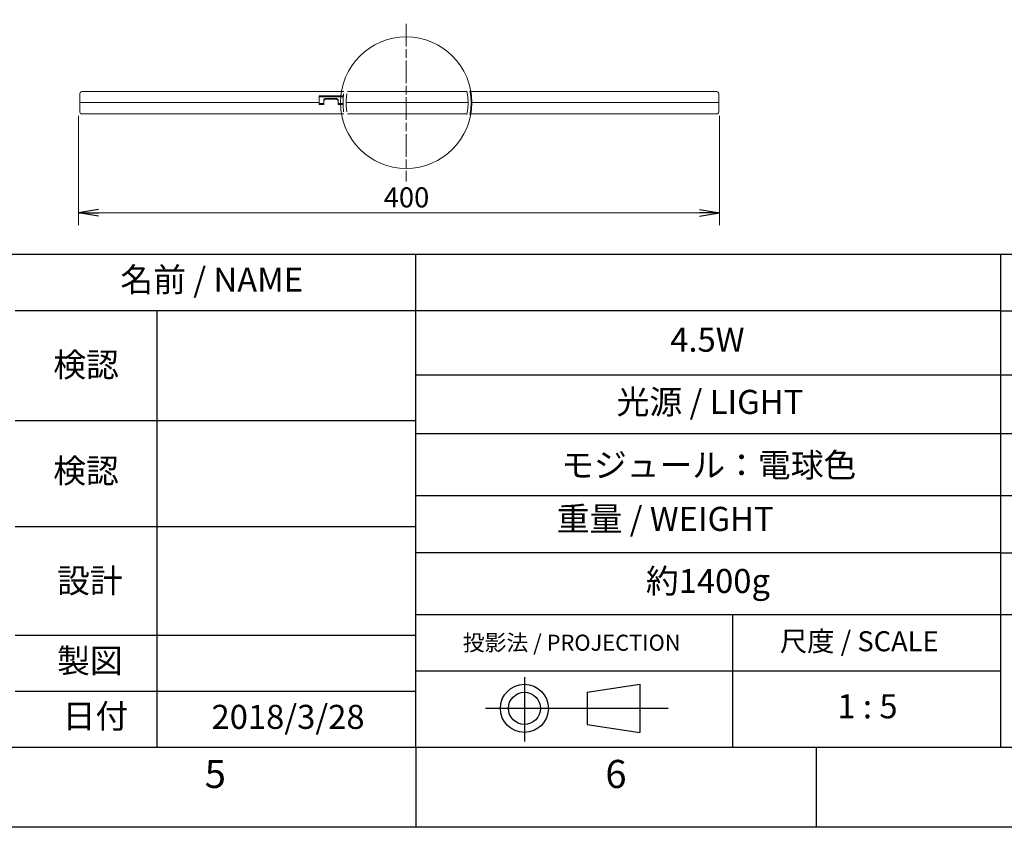
# Model space of a CAD drawing. Extents: x 18 to 854, y 7 to 304.
# Drawn here: x 645 to 768, y 7 to 108 of the extents above; entities that cross this region are included whole.
import ezdxf

# ---------------------------------------------------------------- set-up
doc = ezdxf.new("R2010")
doc.units = 0
doc.linetypes.add('AI-Linetype-6', pattern=[4.586111, 2.822222, -0.352778, 1.058333, -0.352778])
doc.layers.get('0').update_dxf_attribs({"linetype": 'CONTINUOUS'})
for name, color, linetype in [('997-図枠_文字', 7, 'CONTINUOUS'), ('998-図枠', 7, 'CONTINUOUS'), ('999-OFF', 7, 'CONTINUOUS'), ('_U+30EC_U+30A4_U+30E4_U+30FC 1', 7, 'CONTINUOUS'), ('_U+30EC_U+30A4_U+30E4_U+30FC 3', 7, 'CONTINUOUS')]:
    doc.layers.add(name, color=color, linetype=linetype)
doc.styles.add('SLDTEXTSTYLE0', font='TXT', dxfattribs={"width": 0.75, "bigfont": 'bigfont'})
doc.styles.get("Standard").update_dxf_attribs({"font": 'msgothic.ttc'})

# ---------------------------------------------------------------- blocks, each defined once
blk = doc.blocks.new('_OPEN')
at = {"color": 0, "linetype": 'ByBlock'}
for p, q in [((-1, 0.166667), (0, 0)), ((-1, -0.166667), (0, 0)), ((0, 0), (-1, 0))]:
    blk.add_line(p, q, dxfattribs=at)

msp = doc.modelspace()

# ---------------------------------------------------------------- linework, layer by layer
at = {"color": 7}
for p, q in [((694.43, 63.53), (844.43, 63.53)), ((694.43, 56.22), (844.43, 56.22)), ((694.43, 48.46), (844.43, 48.46))]:
    msp.add_line(p, q, dxfattribs=at)
at = {"layer": '997-図枠_文字', "color": 7, "linetype": 'Continuous'}
for p, q in [((707.99, 25.79), (707.99, 17.79)), ((715.81, 23.92), (722.42, 24.92)), ((722.42, 24.92), (722.42, 18.92)), ((715.81, 23.92), (715.81, 19.92)), ((725.93, 21.92), (703.15, 21.92)), ((715.81, 19.92), (722.42, 18.92))]:
    msp.add_line(p, q, dxfattribs=at)
for radius in [3, 2]:
    msp.add_circle((707.99, 21.92), radius, dxfattribs=at)
at = {"layer": '998-図枠', "color": 7}
for p, q in [((844.43, 78.51), (444.43, 78.51)), ((694.43, 17.09), (694.43, 78.51)), ((767.46, 17.09), (767.46, 78.51)), ((694.43, 71.48), (644.43, 71.48)), ((767.46, 71.48), (694.43, 71.48)), ((767.46, 71.48), (844.43, 71.48)), ((644.43, 57.8), (694.43, 57.8)), ((694.43, 44.57), (644.43, 44.57)), ((767.46, 41.33), (694.43, 41.33)), ((767.46, 41.33), (844.43, 41.33)), ((844.43, 33.57), (694.43, 33.57)), ((734.02, 17.09), (734.01, 33.57)), ((644.43, 31.03), (694.43, 31.03)), ((767.46, 26.55), (694.43, 26.55)), ((694.43, 24.04), (644.43, 24.04)), ((444.43, 17.09), (844.43, 17.09))]:
    msp.add_line(p, q, dxfattribs=at)
at = {"layer": '998-図枠', "color": 7, "linetype": 'Continuous'}
for p, q in [((662.1, 71.48), (662.1, 17.09)), ((694.43, 17.09), (694.43, 7.09)), ((744.42, 17.09), (744.42, 7.09))]:
    msp.add_line(p, q, dxfattribs=at)
at = {"layer": '999-OFF', "color": 7}
msp.add_lwpolyline([(434.43, 7.09), (434.43, 304.09), (854.43, 304.09), (854.43, 7.09)], close=True, dxfattribs=at)
at = {"layer": '_U+30EC_U+30A4_U+30E4_U+30FC 1', "color": 0, "lineweight": 13}
for points in [[(652.92, 98.87), (652.81, 98.87), (652.74, 98.84), (652.67, 98.8), (652.63, 98.76), (652.56, 98.73), (652.53, 98.69), (652.49, 98.62), (652.49, 98.59)], [(652.49, 97.46), (652.49, 98.59)], [(652.92, 98.87), (685.47, 98.87)], [(685.43, 98.55), (685.36, 97.81), (685.36, 97.07), (685.43, 96.33)], [(685.82, 98.55), (685.75, 97.81), (685.75, 97.07), (685.82, 96.33)], [(685.89, 98.87), (700.82, 98.87)], [(700.96, 97.46), (700.92, 98.17), (700.82, 98.91)], [(701.34, 97.46), (701.31, 98.2), (701.2, 98.94)], [(701.24, 98.87), (731.87, 98.87)], [(732.25, 98.59), (732.25, 98.62), (732.22, 98.69), (732.18, 98.73), (732.15, 98.76), (732.08, 98.8), (732.01, 98.84), (731.94, 98.87), (731.87, 98.87)], [(732.25, 97.46), (732.25, 98.59)], [(652.49, 96.33), (652.49, 97.46)], [(682.37, 97.46), (682.37, 98.31)], [(682.37, 98.31), (685.36, 98.31)], [(682.37, 98.17), (685.36, 98.17)], [(682.37, 97.25), (682.37, 97.46)], [(682.37, 97.35), (682.96, 97.35)], [(682.37, 97.25), (682.96, 97.25)], [(682.96, 97.85), (683.14, 97.99)], [(683.14, 97.88), (682.96, 97.74)], [(682.96, 97.74), (682.96, 97.85)], [(682.96, 97.25), (682.96, 97.74)], [(683.14, 97.99), (684.55, 97.99)], [(683.14, 97.99), (683.14, 97.88)], [(683.14, 97.88), (684.55, 97.88)], [(684.55, 97.99), (684.76, 97.85)], [(684.55, 97.88), (684.55, 97.99)], [(684.76, 97.74), (684.55, 97.88)], [(684.76, 97.85), (684.76, 97.74)], [(684.76, 97.25), (684.76, 97.74)], [(684.76, 97.35), (685.36, 97.35)], [(684.76, 97.25), (685.36, 97.25)], [(685.36, 97.46), (685.36, 98.31)], [(685.36, 97.25), (685.36, 97.46)], [(700.82, 95.98), (700.92, 96.72), (700.96, 97.46)], [(701.2, 95.94), (701.31, 96.68), (701.34, 97.46)], [(732.25, 96.33), (732.25, 97.46)], [(652.49, 96.33), (652.49, 96.26), (652.53, 96.19), (652.56, 96.15), (652.63, 96.12), (652.67, 96.08), (652.74, 96.05), (652.81, 96.05), (652.92, 96.05)], [(652.92, 96.05), (685.47, 96.05)], [(685.89, 96.05), (700.82, 96.05)], [(701.24, 96.05), (731.87, 96.05)], [(731.87, 96.05), (731.94, 96.05), (732.01, 96.05), (732.08, 96.08), (732.15, 96.12), (732.18, 96.15), (732.22, 96.19), (732.25, 96.26), (732.25, 96.33)]]:
    msp.add_lwpolyline(points, dxfattribs=at)
at = {"layer": '_U+30EC_U+30A4_U+30E4_U+30FC 1', "color": 0, "lineweight": 9}
for points in [[(652.49, 97.46), (682.37, 97.46)], [(685.75, 97.46), (700.96, 97.46)], [(701.34, 97.46), (732.25, 97.46)]]:
    msp.add_lwpolyline(points, dxfattribs=at)
at = {"layer": '_U+30EC_U+30A4_U+30E4_U+30FC 1', "color": 0, "lineweight": 13}
msp.add_open_spline([(701.43, 97.46), (701.43, 92.94), (697.76, 89.26), (693.23, 89.26), (688.71, 89.26), (685.03, 92.94), (685.03, 97.46), (685.03, 101.99), (688.71, 105.66), (693.23, 105.66), (697.76, 105.66), (701.43, 101.99), (701.43, 97.46)], degree=3, knots=[0, 0, 0, 0, 1, 1, 1, 2, 2, 2, 3, 3, 3, 4, 4, 4, 4], dxfattribs=at)
at = {"layer": '_U+30EC_U+30A4_U+30E4_U+30FC 3', "color": 0, "linetype": 'AI-Linetype-6', "lineweight": 9}
msp.add_lwpolyline([(693.23, 107.3), (693.23, 87.62)], dxfattribs=at)
at = {"layer": '_U+30EC_U+30A4_U+30E4_U+30FC 3', "color": 0, "lineweight": 9}
for points in [[(652.34, 95.83), (652.34, 82.18)], [(732.35, 95.83), (732.35, 82.18)], [(652.34, 83.72), (732.35, 83.72)]]:
    msp.add_lwpolyline(points, dxfattribs=at)

# ---------------------------------------------------------------- block references
at = {"color": 0, "lineweight": 9, "xscale": 2.5, "yscale": 2.5, "zscale": 2.5, "rotation": 180}
msp.add_blockref('_OPEN', (652.34, 83.72), dxfattribs=at)
at = {"color": 0, "lineweight": 9, "xscale": 2.5, "yscale": 2.5, "zscale": 2.5}
msp.add_blockref('_OPEN', (732.35, 83.72), dxfattribs=at)

# ---------------------------------------------------------------- texts
at = {"layer": '997-図枠_文字', "color": 7, "linetype": 'Continuous', "attachment_point": 1}
for s, insert, char_height in [('名前 / NAME', (657.56, 76.88), 3), ('検認', (649.19, 66.27), 3), ('検認', (649.18, 53.04), 3), ('設計', (649.66, 39.33), 3), ('投影法 / PROJECTION', (700.29, 31.11), 2), ('尺度 / SCALE', (739.87, 31.54), 2.5), ('製図', (649.66, 29.36), 3), ('日付', (650.35, 22.45), 3)]:
    msp.add_mtext(s, dxfattribs=dict(at, insert=insert, char_height=char_height))
at = {"layer": '997-図枠_文字', "color": 7, "linetype": 'Continuous', "char_height": 3}
for s, insert, width, attachment_point in [('{4.5W}', (730.83, 69.4), 73.2577, 2), ('{\\fMS PGothic|b0|i0|c0|p0;\\W4.56989; }光源 / LIGHT', (715.31, 61.64), 37.6238, 1), ('{モジュール：電球色}', (731, 53.76), 72.6142, 2), ('{\\fMS PGothic|b0|i0|c0|p0;\\W8.14685;  }重量 / WEIGHT', (697.09, 47.05), 72.1717, 1), ('約1400g', (730.9, 37.42), 71.0462, 5), ('1 : 5', (750.81, 21.79), 32.8456, 5), ('2018/3/28', (678.49, 20.47), 31.4804, 5)]:
    msp.add_mtext(s, dxfattribs=dict(at, insert=insert, width=width, attachment_point=attachment_point))
at = {"layer": '998-図枠', "color": 7, "linetype": 'Continuous', "char_height": 3.5, "attachment_point": 2, "style": 'SLDTEXTSTYLE0'}
for s, insert in [('5', (669.41, 15.49)), ('6', (719.42, 15.49))]:
    msp.add_mtext(s, dxfattribs=dict(at, insert=insert))
at = {"layer": '_U+30EC_U+30A4_U+30E4_U+30FC 3', "color": 0, "lineweight": 9, "insert": (690.44, 84.4), "char_height": 2.4977, "attachment_point": 7}
msp.add_mtext('\\fMS PGothic|b0|i0|c0|p34;\\W1;400', dxfattribs=at)

doc.saveas('drawing.dxf')
